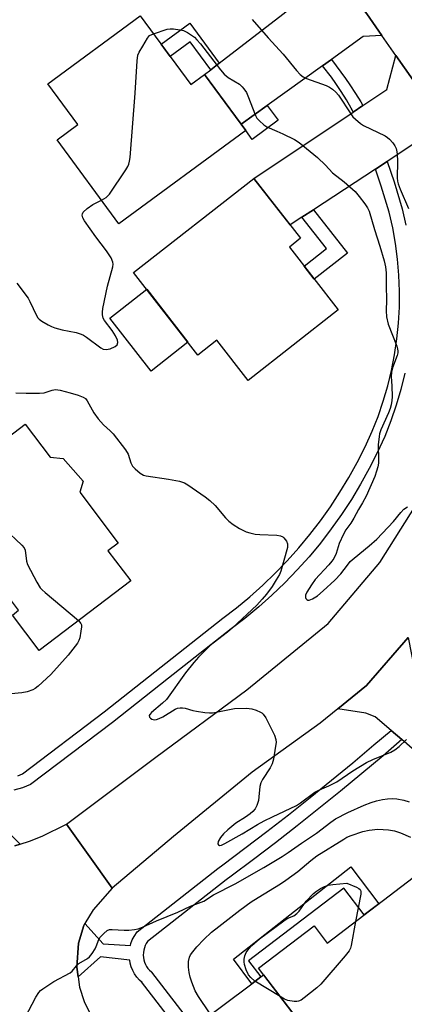
# Model space of a CAD drawing. Units: inches. Extents: x 1225769 to 1231769, y 541455 to 545455.
# Drawn here: x 1227497 to 1227616, y 541905 to 542209 of the extents above; entities that cross this region are included whole.
import ezdxf

# ---------------------------------------------------------------- set-up
doc = ezdxf.new("R2010")
doc.units = ezdxf.units.IN
doc.header["$MEASUREMENT"] = 0
for name, color, linetype in [('BLDG-Footprint', 5, 'Continuous'), ('CULTRL-Pad', 6, 'Continuous'), ('TRANS-Driveway', 251, 'Continuous'), ('TRANS-Non Street Sidewalk', 7, 'Continuous'), ('TRANS-Road', 130, 'Continuous'), ('TRANS-Street Sidewalk', 7, 'Continuous'), ('Undefined', 1, 'Continuous')]:
    doc.layers.add(name, color=color, linetype=linetype)

msp = doc.modelspace()

# ---------------------------------------------------------------- linework, layer by layer
at = {"layer": 'BLDG-Footprint'}
for points, elevation in [([(1227534.36, 542210.08), (1227550.01, 542188.82), (1227554.24, 542191.93), (1227566.95, 542174.67), (1227527.76, 542145.81), (1227508.65, 542171.77), (1227515.05, 542176.48), (1227505.79, 542189.05)], 447.5), ([(1227595.55, 542119.22), (1227567.65, 542097.47), (1227558, 542109.84), (1227552.16, 542105.29), (1227532.25, 542130.83), (1227569.49, 542159.86), (1227583.92, 542141.36), (1227580.42, 542138.63)], 448.97), ([(1227524.36, 542044.79), (1227531.38, 542035.57), (1227503.13, 542014.08), (1227494.83, 542025), (1227496.73, 542026.45), (1227490.43, 542034.74), (1227487.59, 542032.58), (1227480.19, 542042.31), (1227475.66, 542038.86), (1227462.41, 542056.29), (1227498.73, 542083.92), (1227506.5, 542073.7), (1227510.51, 542073.3), (1227516.72, 542066.29), (1227515.63, 542062.89), (1227527.55, 542047.21)], 451.53), ([(1227622.62, 541946.87), (1227643.95, 541918.84), (1227634.05, 541911.3), (1227637.46, 541906.82), (1227599.69, 541878.09), (1227570.92, 541915.9), (1227588.12, 541928.99), (1227592.16, 541923.69)], 455.16)]:
    msp.add_lwpolyline(points, close=True, dxfattribs=dict(at, elevation=elevation))
at = {"layer": 'CULTRL-Pad'}
msp.add_lwpolyline([(1227549.07, 542109.25), (1227537.67, 542100.36), (1227524.92, 542116.71), (1227536.32, 542125.6)], close=True, dxfattribs=at)
at = {"layer": 'TRANS-Driveway'}
for points in [[(1227609.03, 542203.98), (1227603.27, 542203.66), (1227593.41, 542196.58), (1227590.71, 542194.65), (1227573.6, 542182.36), (1227565.55, 542176.57), (1227554.24, 542191.93), (1227556.12, 542193.39), (1227558.75, 542195.42), (1227578.36, 542210.6), (1227581.3, 542212.88), (1227590.37, 542219.89), (1227591.2, 542228.04), (1227604.35, 542210.67)], [(1227628.62, 542168.89), (1227620.47, 542171.55), (1227610.61, 542165.08), (1227607.01, 542162.73), (1227587.87, 542150.19), (1227584.33, 542147.87), (1227580.7, 542145.48), (1227569.49, 542159.86), (1227600.12, 542180.32), (1227603.17, 542182.35), (1227610.54, 542187.27), (1227613.36, 542197.8), (1227618.66, 542190.23), (1227627.79, 542172.1)], [(1227625.73, 542001.55), (1227629.07, 541998.75), (1227644.55, 541985.75), (1227648.34, 541982.56), (1227636.38, 541968.15), (1227615.18, 541986.5), (1227611.85, 541989.37), (1227606.96, 541993.6), (1227604.06, 541994.71), (1227595.37, 541995.98), (1227604.29, 542003.2), (1227617.17, 542018.05), (1227619.16, 542008.08)], [(1227561.81, 541883.68), (1227558.22, 541881.21), (1227545.2, 541877.22), (1227543.45, 541867.55), (1227527.98, 541888.09), (1227537.68, 541887.79), (1227547.46, 541895.13), (1227550.94, 541897.74), (1227568.78, 541911.13), (1227571.56, 541913.22), (1227572.45, 541913.88), (1227583.86, 541898.89)]]:
    msp.add_lwpolyline(points, close=True, dxfattribs=at)
at = {"layer": 'TRANS-Non Street Sidewalk'}
for points in [[(1227558.75, 542195.42), (1227556.12, 542193.39), (1227549.75, 542202.04), (1227543.61, 542197.52), (1227540.81, 542201.32), (1227549.62, 542207.81)], [(1227565.55, 542176.57), (1227573.6, 542182.36), (1227576.97, 542177.79), (1227568.98, 542171.91), (1227566.95, 542174.67)], [(1227584.33, 542147.87), (1227587.87, 542150.19), (1227598.35, 542136.75), (1227588.11, 542128.77), (1227584.99, 542132.77), (1227591.9, 542138.16)], [(1227571.56, 541913.22), (1227568.78, 541911.13), (1227563.19, 541918.69), (1227599.46, 541947.18), (1227608.1, 541935.82), (1227603.54, 541932.35), (1227597.23, 541940.65), (1227567.75, 541918.23)]]:
    msp.add_lwpolyline(points, close=True, dxfattribs=at)
at = {"layer": 'TRANS-Road'}
msp.add_lwpolyline([(1227495.57, 541953.68), (1227497.17, 541954.21), (1227500.14, 541955.18), (1227503.99, 541956.69), (1227511.55, 541960.42), (1227518.26, 541951.01), (1227525.64, 541940.66), (1227519.82, 541933.9), (1227517.24, 541929.67), (1227516.91, 541929.12), (1227515.26, 541923.6), (1227514.71, 541916.25), (1227515.1, 541913.27), (1227515.53, 541910.01), (1227516.96, 541905.65), (1227521.22, 541897.08)], dxfattribs=at)
for points in [[(1227618.66, 542190.23, 0), (1227613.36, 542197.8, 0), (1227609.03, 542203.98, 0), (1227604.35, 542210.67, 0), (1227591.2, 542228.04, 0), (1227589.38, 542230.46, 0), (1227569.23, 542256.39, 0), (1227563.53, 542263.53, 0), (1227547.71, 542283.32, 0), (1227545.73, 542285.93, 0), (1227517.31, 542323.34, 0), (1227515.92, 542325.13, 0), (1227498.54, 542347.67, 0), (1227488.49, 542360.68, 0), (1227469.46, 542385.2, 0), (1227464.9, 542391.31, 0), (1227451.28, 542409.57, 0), (1227449.41, 542412.06, 0), (1227436.01, 542427.94, 0), (1227429.98, 542434.46, 0), (1227423.44, 542438.73, 0), (1227413.06, 542442.87, 0)], [(1227617.17, 542018.05, 0), (1227604.29, 542003.2, 0), (1227595.37, 541995.98, 0), (1227589.97, 541991.62, 0), (1227568.97, 541976.42, 0), (1227544.59, 541956.59, 0), (1227525.64, 541940.66, 0), (1227518.26, 541951.01, 0), (1227511.55, 541960.42, 0), (1227539.11, 541981.08, 0), (1227567.29, 542001.93, 0), (1227592.38, 542022.37, 0), (1227608.36, 542041.26, 0), (1227622.64, 542063.78, 0)]]:
    msp.add_polyline3d(points, dxfattribs=at)
at = {"layer": 'TRANS-Street Sidewalk'}
msp.add_lwpolyline([(1227603.17, 542182.35), (1227600.12, 542180.32), (1227599.8, 542181.07), (1227599.56, 542181.51), (1227598.04, 542184.11), (1227596.45, 542186.66), (1227594.79, 542189.18), (1227593.47, 542191.09), (1227590.71, 542194.65), (1227593.41, 542196.58), (1227597.79, 542190.69), (1227599.17, 542188.7), (1227600.88, 542186.11), (1227602.52, 542183.48)], close=True, dxfattribs=at)
for points in [[(1227496.48, 541975.31), (1227497.92, 541975.93), (1227523.21, 541995.09), (1227559.87, 542023.99), (1227564.12, 542027.23), (1227568.24, 542030.64), (1227572.23, 542034.19), (1227576.09, 542037.9), (1227579.8, 542041.74), (1227583.37, 542045.72), (1227586.78, 542049.83), (1227590.04, 542054.07), (1227593.14, 542058.43), (1227596.07, 542062.9), (1227598.83, 542067.47), (1227601.42, 542072.15), (1227603.83, 542076.92), (1227606.07, 542081.78), (1227607.87, 542086.36), (1227609.47, 542091.03), (1227610.85, 542095.76), (1227612.01, 542100.55), (1227612.95, 542105.39), (1227613.67, 542110.27), (1227614.16, 542115.18), (1227614.43, 542120.1), (1227614.48, 542125.03), (1227614.29, 542129.95), (1227613.89, 542134.87), (1227613.25, 542139.76), (1227612.4, 542144.61), (1227611.32, 542149.42), (1227608.83, 542157.47), (1227607.01, 542162.73), (1227610.61, 542165.08), (1227612.79, 542158.77), (1227615.34, 542150.49), (1227616.48, 542145.43)], [(1227616.08, 542099.67), (1227614.87, 542094.69), (1227613.44, 542089.77), (1227611.78, 542084.93), (1227609.9, 542080.14), (1227607.58, 542075.11), (1227605.1, 542070.2), (1227602.44, 542065.39), (1227599.59, 542060.68), (1227596.58, 542056.08), (1227593.39, 542051.6), (1227590.04, 542047.23), (1227586.52, 542043), (1227582.85, 542038.9), (1227579.03, 542034.95), (1227575.06, 542031.14), (1227570.95, 542027.48), (1227566.71, 542023.97), (1227562.43, 542020.7), (1227543.07, 542005.44), (1227525.75, 541991.8), (1227500.44, 541972.62), (1227497.91, 541971.58), (1227495.27, 541970.87)], [(1227547.46, 541895.13), (1227534.68, 541911.67), (1227534.9, 541911.49), (1227534.09, 541912.25), (1227533.29, 541913.16), (1227532.6, 541914.16), (1227532.02, 541915.23), (1227531.56, 541916.35), (1227531.22, 541917.51), (1227531.07, 541918.4), (1227522.07, 541919.39), (1227515.1, 541913.27), (1227514.71, 541916.25), (1227515.26, 541923.6), (1227516.91, 541929.12), (1227517.24, 541929.67), (1227522.89, 541923.48), (1227531.31, 541922.95), (1227531.45, 541923.5), (1227531.87, 541924.63), (1227532.42, 541925.71), (1227533.35, 541927.15), (1227558.29, 541946.66), (1227559.88, 541947.83), (1227566.71, 541952.94), (1227573.48, 541958.1), (1227580.2, 541963.33), (1227586.87, 541968.62), (1227593.49, 541973.97), (1227600.06, 541979.38), (1227606.58, 541984.86), (1227611.85, 541989.37), (1227615.18, 541986.5), (1227609.39, 541981.54), (1227602.84, 541976.04), (1227596.24, 541970.6), (1227589.58, 541965.23), (1227582.88, 541959.91), (1227576.13, 541954.66), (1227569.32, 541949.47), (1227562.48, 541944.35), (1227560.92, 541943.2), (1227536.6, 541924.18), (1227536.19, 541923.55), (1227535.86, 541922.89), (1227535.6, 541922.19), (1227535.41, 541921.47), (1227535.3, 541920.73), (1227535.27, 541919.98), (1227535.33, 541919.24), (1227535.46, 541918.5), (1227535.67, 541917.79), (1227535.95, 541917.1), (1227536.31, 541916.44), (1227536.73, 541915.83), (1227537.22, 541915.26), (1227537.77, 541914.75), (1227537.82, 541914.7), (1227550.94, 541897.74)], [(1227490.37, 541961.04), (1227497.17, 541954.21), (1227495.57, 541953.68)]]:
    msp.add_lwpolyline(points, dxfattribs=at)
at = {"layer": 'Undefined'}
for points, elevation in [([(1227568.94, 542208.94), (1227573.91, 542203.28), (1227578.48, 542198.27), (1227582.66, 542193.14), (1227583.8, 542191.9), (1227584.71, 542191.23), (1227585.72, 542190.7), (1227591.8, 542188.52), (1227592.82, 542188.04), (1227593.72, 542187.45), (1227594.84, 542186.5), (1227595.63, 542185.6), (1227599.4, 542179.77), (1227600.09, 542178.89), (1227600.89, 542178.11), (1227602.41, 542176.85), (1227603.33, 542176.21), (1227610.03, 542172.98), (1227610.78, 542172.53), (1227611.43, 542171.97), (1227612.37, 542170.85), (1227613.04, 542169.89), (1227613.44, 542169.13), (1227613.59, 542168.58), (1227613.75, 542167.41), (1227613.89, 542165.02), (1227613.74, 542160.06), (1227613.88, 542159.01), (1227614.1, 542158.18), (1227614.67, 542156.56), (1227617.24, 542150.53)], 446), ([(1227538.44, 542204.54), (1227542.69, 542205.89), (1227543.54, 542206.04), (1227544.66, 542206.03), (1227546.62, 542205.78), (1227547.7, 542205.51), (1227548.95, 542204.87), (1227551.06, 542203.43), (1227551.87, 542202.69), (1227552.97, 542201.45), (1227559.16, 542193.4), (1227560.28, 542192.06), (1227561.54, 542191.02), (1227565.03, 542188.91), (1227565.84, 542188.17), (1227566.38, 542187.54), (1227567.14, 542186.38), (1227567.64, 542185.39), (1227569.97, 542179.24), (1227570.38, 542178.49), (1227571.15, 542177.61), (1227572.49, 542176.43), (1227573.46, 542175.78), (1227576.59, 542174.48), (1227578.41, 542173.63), (1227582.02, 542171.83), (1227583.48, 542170.91), (1227589.15, 542166.33), (1227591.63, 542163.96), (1227593.72, 542161.52), (1227597.39, 542158.76), (1227600.73, 542155.77), (1227602.05, 542154.3), (1227603.79, 542151.98), (1227604.6, 542150.78), (1227605.12, 542149.74), (1227606.74, 542144.03), (1227608.4, 542138.95), (1227609.75, 542134.38), (1227610.19, 542132.51), (1227610.35, 542130.64), (1227610.32, 542126.64), (1227610.43, 542122.35), (1227610.33, 542118.98), (1227610.47, 542117.07), (1227610.95, 542114.86), (1227613.64, 542108.06), (1227613.89, 542107.22), (1227613.97, 542106.44), (1227613.93, 542105.94), (1227613.73, 542105.12), (1227612.32, 542101.33), (1227611.99, 542099.97), (1227611.9, 542098.59), (1227612.09, 542095.82), (1227612.16, 542092.37), (1227612.09, 542091.24), (1227611.87, 542089.9), (1227611.57, 542088.81), (1227611.05, 542087.43), (1227608.75, 542082.23), (1227608.33, 542081), (1227608.15, 542080.18), (1227607.85, 542077.58), (1227608, 542073), (1227607.95, 542071.89), (1227607.79, 542070.8), (1227607.4, 542069.41), (1227606.81, 542067.77), (1227604.12, 542061.73), (1227603.05, 542059.67), (1227601.8, 542057.57), (1227600.33, 542054.88), (1227599.4, 542053.4), (1227597.93, 542051.34), (1227597.14, 542049.96), (1227595.8, 542047.09), (1227594.87, 542043.97), (1227594.17, 542042.5), (1227593.57, 542041.6), (1227592.68, 542040.53), (1227588.41, 542035.93), (1227587.23, 542034.31), (1227585.86, 542032.08), (1227585.46, 542031.1), (1227585.39, 542030.41), (1227585.54, 542030.06), (1227585.81, 542029.78), (1227586.15, 542029.61), (1227586.58, 542029.59), (1227587.58, 542029.97), (1227589.11, 542030.96), (1227590.92, 542032.48), (1227594.53, 542035.77), (1227596.31, 542037.69), (1227598.36, 542040.42), (1227599.26, 542041.49), (1227600.46, 542042.6), (1227605.11, 542046.34), (1227607.48, 542048.41), (1227612.67, 542053.93), (1227614.89, 542056.68), (1227615.81, 542057.65), (1227616.91, 542058.45)], 448), ([(1227522.39, 542153.11), (1227523.84, 542153.94), (1227524.8, 542154.98), (1227529.87, 542162.53), (1227530.49, 542163.52), (1227530.85, 542164.29), (1227531.05, 542165.13), (1227531.18, 542166.31), (1227532.8, 542186.14), (1227533.42, 542196.13), (1227533.61, 542197.86), (1227533.98, 542198.87), (1227535.15, 542200.68), (1227536.56, 542203.21), (1227537.23, 542203.94), (1227538.44, 542204.54)], 448), ([(1227496.21, 542127.45), (1227499.67, 542122.84), (1227500.25, 542121.8), (1227502.26, 542117.49), (1227502.72, 542116.76), (1227503.09, 542116.36), (1227503.94, 542115.75), (1227505.89, 542114.63), (1227506.89, 542114.11), (1227507.95, 542113.69), (1227510.15, 542113.04), (1227514.54, 542112.24), (1227516.08, 542111.77), (1227516.77, 542111.42), (1227517.75, 542110.78), (1227522.13, 542107.49), (1227522.85, 542107.12), (1227523.85, 542106.97), (1227524.99, 542107.23), (1227526.6, 542107.94), (1227527.19, 542108.45), (1227527.4, 542109.13), (1227527.31, 542109.9), (1227526.72, 542111.18), (1227525.65, 542112.91), (1227523.24, 542115.93), (1227522.85, 542116.66), (1227522.62, 542117.66), (1227522.65, 542118.51), (1227522.82, 542119.67), (1227524.17, 542126.52), (1227525.9, 542132.55), (1227525.98, 542133.31), (1227525.91, 542133.99), (1227525.34, 542135.27), (1227523.93, 542137.47), (1227520.62, 542141.77), (1227517.09, 542146.72), (1227516.58, 542147.69), (1227516.4, 542148.45), (1227516.44, 542148.93), (1227516.67, 542149.38), (1227517.94, 542150.56), (1227519.66, 542151.76), (1227522.39, 542153.11)], 448), ([(1227495.83, 542093.67), (1227499.1, 542093.5), (1227503.18, 542093.53), (1227504.6, 542093.66), (1227507.08, 542094.45), (1227508.18, 542094.6), (1227509.57, 542094.4), (1227512.63, 542093.66), (1227515.14, 542092.93), (1227516.74, 542092.3), (1227517.4, 542091.83), (1227517.91, 542091.18), (1227520.03, 542087.47), (1227521.33, 542085.62), (1227522.98, 542083.78), (1227525.01, 542081.91), (1227525.94, 542080.95), (1227529.82, 542076.05), (1227530.61, 542074.71), (1227531.47, 542071.99), (1227531.94, 542070.96), (1227532.72, 542070.1), (1227534.35, 542068.8), (1227535.36, 542068.2), (1227536.19, 542067.95), (1227543.07, 542066.94), (1227546.42, 542066.29), (1227548.03, 542065.83), (1227549.02, 542065.25), (1227554.44, 542061.49), (1227555.83, 542060.4), (1227557.53, 542058.82), (1227560.72, 542055.06), (1227561.72, 542054.03), (1227563.02, 542052.92), (1227565, 542051.73), (1227567.05, 542050.69), (1227568.16, 542050.36), (1227569.87, 542050), (1227571.32, 542049.84), (1227576.59, 542049.65), (1227577.72, 542049.46), (1227578.36, 542049.16), (1227578.76, 542048.84), (1227579.57, 542047.81), (1227579.89, 542046.94), (1227579.86, 542045.87), (1227577.78, 542038.53), (1227577.33, 542037.51), (1227576.38, 542035.82), (1227575.08, 542033.8), (1227573.36, 542031.39), (1227572.07, 542029.89), (1227570.34, 542028.06), (1227562.87, 542021.06), (1227561.31, 542019.7), (1227555.97, 542015.53), (1227552.35, 542011.98), (1227550.88, 542010.37), (1227548.36, 542007.17), (1227542.41, 541998.88), (1227541.24, 541997.72), (1227537.83, 541994.88), (1227537.31, 541994.31), (1227537.11, 541993.92), (1227537.18, 541993.42), (1227537.48, 541993.1), (1227537.89, 541992.84), (1227538.62, 541992.64), (1227539.41, 541992.72), (1227540.22, 541992.99), (1227541.29, 541993.53), (1227545.16, 541995.89), (1227545.89, 541996.19), (1227546.65, 541996.32), (1227547.43, 541996.32), (1227548.23, 541996.2), (1227550.62, 541995.51), (1227551.76, 541995.28), (1227554.35, 541994.89), (1227555.79, 541994.76), (1227556.66, 541994.8), (1227557.82, 541994.98), (1227563.44, 541996.11), (1227567.17, 541996.21), (1227568.02, 541996.16), (1227568.85, 541996), (1227570.19, 541995.57), (1227571.47, 541995.04), (1227571.93, 541994.77), (1227572.33, 541994.4), (1227573.11, 541993.19), (1227575.81, 541987.87), (1227576.28, 541986.52), (1227576.3, 541985.67), (1227576.16, 541984.52), (1227575.48, 541980.47), (1227575.11, 541979.07), (1227574.46, 541977.81), (1227572.13, 541974.18), (1227571.62, 541973.17), (1227571.35, 541972.05), (1227571.03, 541968.83), (1227570.84, 541967.69), (1227570.34, 541966.12), (1227569.85, 541965.15), (1227569.17, 541964.29), (1227568.3, 541963.55), (1227566.9, 541962.54), (1227563.91, 541960.66), (1227561.36, 541958.6), (1227560.02, 541957.4), (1227559.11, 541956.26), (1227558.43, 541955.05), (1227558.35, 541954.37), (1227558.53, 541954.01), (1227558.83, 541953.84), (1227559.44, 541953.92), (1227560.44, 541954.39), (1227565.89, 541957.46), (1227570.63, 541960.31), (1227572.67, 541961.41), (1227575.23, 541962.69), (1227582.68, 541966.21), (1227583.87, 541966.98), (1227588.29, 541970.25), (1227589.7, 541971.02), (1227592.63, 541972.23), (1227595.11, 541973.48), (1227600.05, 541976.82), (1227604.28, 541979.47), (1227606.23, 541980.42), (1227611.75, 541982.66), (1227613.03, 541983.36), (1227614.39, 541984.41), (1227616.64, 541986.59)], 450), ([(1227473.51, 542064.74), (1227476.64, 542062.67), (1227484.92, 542056.76), (1227487.14, 542055.09), (1227489.97, 542053.48), (1227490.96, 542052.83), (1227492.3, 542051.68), (1227497.73, 542046.62), (1227498.46, 542045.75), (1227498.77, 542045), (1227499.13, 542041.65), (1227499.44, 542040.56), (1227502.38, 542035.17), (1227503.45, 542033.43), (1227504.02, 542032.77), (1227504.9, 542031.97), (1227515.21, 542023.27)], 452), ([(1227515.21, 542023.27), (1227515.96, 542022.41), (1227516.14, 542021.92), (1227516.18, 542021.39), (1227516.01, 542019.96), (1227515.61, 542017.94), (1227515.34, 542017.11), (1227514.92, 542016.35), (1227512.07, 542012.59), (1227506.66, 542006.59), (1227502.74, 542003.04), (1227501.83, 542002.32), (1227501.14, 542001.91), (1227499.35, 542001.26), (1227497.71, 542000.91), (1227492.23, 542000.4)], 452), ([(1227498.81, 541900.68), (1227502.06, 541906.96), (1227502.96, 541908.45), (1227503.55, 541909.06), (1227504.22, 541909.58), (1227507.59, 541911.81), (1227512.64, 541914.5), (1227513.27, 541915.02), (1227514.65, 541916.67), (1227515.39, 541917.35), (1227517.99, 541918.92), (1227518.65, 541919.41), (1227519.51, 541920.45), (1227520.39, 541921.85), (1227520.75, 541922.61), (1227521.54, 541924.74), (1227521.95, 541925.46), (1227523.09, 541926.67), (1227524.16, 541927.52), (1227524.88, 541927.82), (1227525.69, 541927.89), (1227529.41, 541927.66), (1227530.85, 541927.66), (1227532.57, 541927.88), (1227533.69, 541928.12), (1227535.07, 541928.63), (1227539.4, 541930.5), (1227545.97, 541933.18), (1227549.85, 541935.02), (1227553.96, 541936.58), (1227556.99, 541938.54), (1227563.63, 541941.95), (1227572.52, 541946.97), (1227578.18, 541950.41), (1227580.03, 541951.62), (1227584.14, 541954.51), (1227588.85, 541957.64), (1227593.25, 541961.02), (1227594.69, 541962), (1227598.53, 541964.04), (1227603.56, 541966.24), (1227605.74, 541967.08), (1227607.37, 541967.62), (1227609.17, 541968.03), (1227610.81, 541968.26), (1227612.36, 541968.32), (1227613.67, 541968.19), (1227615.86, 541967.76), (1227617.46, 541967.3)], 452), ([(1227555.72, 541902.11), (1227552.33, 541907.16), (1227551.35, 541908.92), (1227550.3, 541911.55), (1227549.76, 541913.16), (1227549.47, 541914.56), (1227549.28, 541916.28), (1227549.28, 541918.02), (1227549.56, 541919.32), (1227549.92, 541920.05), (1227550.54, 541920.98), (1227551.81, 541922.51), (1227553.97, 541924.8), (1227556.41, 541926.99), (1227558.58, 541928.8), (1227565.15, 541933.83), (1227568.62, 541936.36), (1227570.74, 541937.78), (1227577.69, 541942.02), (1227579.37, 541943.12), (1227583.05, 541945.81), (1227587.07, 541949.16), (1227588.96, 541950.63), (1227597.23, 541955.8), (1227598.2, 541956.35), (1227599.53, 541956.89), (1227603.11, 541958.1), (1227605.1, 541958.58), (1227607.77, 541958.82), (1227611.11, 541958.64), (1227612.96, 541958.3), (1227614.81, 541957.69), (1227617.9, 541956.38)], 454), ([(1227577.55, 541907.18), (1227569.8, 541911.9), (1227568.48, 541913), (1227567.81, 541913.9), (1227567.09, 541915.45), (1227566.53, 541917.07), (1227566.41, 541917.88), (1227566.46, 541918.69), (1227566.67, 541919.77), (1227567.1, 541920.77), (1227567.88, 541921.92), (1227568.82, 541922.95), (1227571.16, 541924.98), (1227578.73, 541930.56), (1227579.96, 541931.34), (1227581.79, 541932.13), (1227582.73, 541932.76), (1227583.51, 541933.57), (1227585.61, 541936.65), (1227587.89, 541938.95), (1227588.78, 541939.71), (1227590.02, 541940.5), (1227591.32, 541941.19), (1227592.41, 541941.59), (1227593.82, 541941.81), (1227598.16, 541942.18), (1227601.2, 541940.95), (1227601.92, 541940.56), (1227602.3, 541940.25), (1227602.42, 541940.05), (1227602.53, 541939.59), (1227602.49, 541938.77), (1227600.89, 541930.34)], 456), ([(1227600.89, 541930.34), (1227599.52, 541922.94), (1227599.3, 541922.09), (1227598.96, 541921.3), (1227597.72, 541919.69), (1227590.2, 541911.03), (1227588.89, 541909.87), (1227584.98, 541906.76), (1227584.05, 541906.09), (1227583.3, 541905.73), (1227582.77, 541905.64), (1227581.94, 541905.64), (1227579.98, 541905.93), (1227578.91, 541906.38), (1227577.55, 541907.18)], 456)]:
    msp.add_lwpolyline(points, dxfattribs=dict(at, elevation=elevation))

doc.saveas('drawing.dxf')
